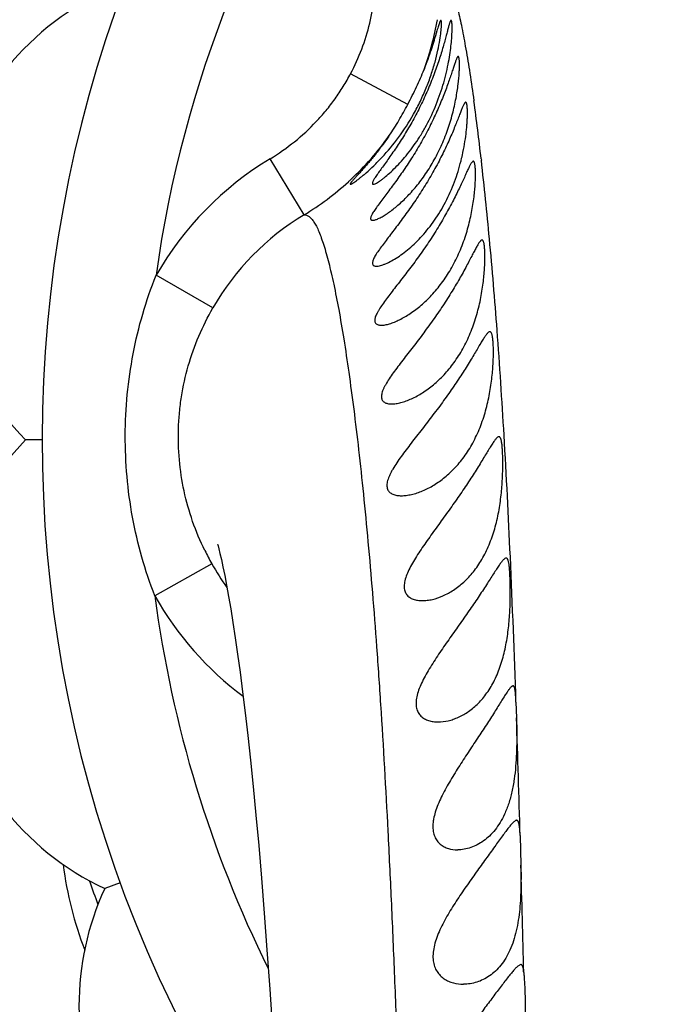
# Model space of a CAD drawing. Units: inches. Extents: x 7.1 to 14.8, y 0.2 to 18.3.
# Drawn here: x 10.5 to 10.7, y 3.9 to 4.2 of the extents above; entities that cross this region are included whole.
import ezdxf

# ---------------------------------------------------------------- set-up
doc = ezdxf.new("R2010")
doc.units = ezdxf.units.IN
doc.header["$LTSCALE"] = 1.21
doc.header["$MEASUREMENT"] = 0
doc.layers.get('0').update_dxf_attribs({"linetype": 'CONTINUOUS'})

msp = doc.modelspace()

# ---------------------------------------------------------------- linework, layer by layer
at = {"color": 9, "linetype": 'Continuous'}
for p, q in [((10.6541969406, 4.2127378525), (10.6367355191, 4.2220059772)), ((10.6741943228, 4.214885210899999), (10.674347119, 4.2137919224)), ((10.6225726306, 4.1790345188), (10.6122528537, 4.1961612256)), ((10.6765721959, 4.196142538), (10.676627074, 4.1956644813)), ((10.5947590979, 4.1506448519), (10.5774271938, 4.1605973943)), ((10.5944269388, 4.072629173399999), (10.577062778, 4.0628236267))]:
    msp.add_line(p, q, dxfattribs=at)
at = {"color": 7, "linetype": 'Continuous'}
for p, q in [((10.5426923427, 4.1103670757), (10.53763477, 4.1103670757)), ((10.6871919813, 4.030390695299999), (10.6873505846, 4.0256546582)), ((10.6884454875, 3.989751058), (10.6886970773, 3.9807094349)), ((10.5665137575, 3.9752691191), (10.5617611937, 3.9735393274)), ((10.6886677486, 3.9503670757), (10.6878042072, 3.949932524))]:
    msp.add_line(p, q, dxfattribs=at)
msp.add_lwpolyline([(10.5961856681, 4.0785666053), (10.5961908352, 4.0785500232), (10.5963214686, 4.0781062034), (10.5965740004, 4.0771763892), (10.5969232815, 4.075785757699999), (10.5973495458, 4.0739585062), (10.5978369224, 4.0717181403), (10.5983733507, 4.069083381700001), (10.5989507188, 4.0660626128), (10.599563522, 4.0626560131), (10.6002077176, 4.0588587326), (10.600880275, 4.0546616184), (10.6015788614, 4.0500517148), (10.6023014873, 4.0450134528), (10.6030461998, 4.0395297981), (10.6038111768, 4.0335809179), (10.6045946717, 4.0271437897), (10.6053948118, 4.0201930069), (10.6062095217, 4.012700729100001), (10.6070365248, 4.0046358708), (10.6078741412, 3.9959585793), (10.6087190098, 3.986646634), (10.6095666786, 3.9766900094), (10.6104125393, 3.9660824164), (10.6112518478, 3.9548219201), (10.6120801253, 3.942907514), (10.6128949073, 3.9303264347)], dxfattribs=at)
msp.add_circle((10.9376923427, 4.1103670757), 3.875, dxfattribs=at)
at = {"color": 9, "linetype": 'Continuous'}
for radius in [3.625, 3.4079209419, 3.1909161778, 2.9739193698]:
    msp.add_circle((10.9376923427, 4.1103670757), radius, dxfattribs=at)
for centre, radius, start, end in [((10.9376923427, 4.1103670757), 2.7568387396, 273.46676479, 266.5332349397), ((10.9376923427, 4.1103670757), 1.0170079088, 286.5547459765, 253.4451806617), ((10.9376923427, 4.1103670757), 0.36375, 117.0815617923, 172.0624641291), ((10.5764303715, 4.2536373559), 0.088090578, 339.8794750526, 350.1405647222), ((9.9446436764, 4.1128324709), 0.7366545493000001, 6.4936126354, 7.877252455800001), ((10.5769703242, 4.2541035738), 0.08784547289999999, 312.8910886393, 324.5750155105), ((10.6634142509, 4.1112233634), 0.09915437619999999, 121.0622002684, 150.1346539172), ((9.5757530208, 4.069953137200001), 1.1080284397, 5.2707377718, 6.5145186607), ((10.5768528851, 4.2541979743), 0.08799456789999999, 312.3090224908, 312.9052780301), ((10.5781358294, 4.2526428448), 0.0859809795, 301.1190694297, 312.3743496412), ((10.6634297362, 4.1111889195), 0.07919852, 121.0566522332, 150.119715185), ((9.1751947409, 4.031965049), 1.5103830719, 4.2471468796, 5.3098622115), ((8.7101304961, 3.9966159476), 1.9767882708, 3.3408713523, 4.2706216574), ((8.107826514700001, 3.960543625), 2.5801709541, 2.5367199001, 3.3611022838), ((10.6644819575, 4.1121413025), 0.08042994490000001, 206.1793048059, 209.4236801379), ((10.66364632, 4.1116584085), 0.0794648678, 209.4164069053, 215.6267654165), ((6.8332078981, 3.9028800375), 3.8560928776, 1.8949633328, 2.5544446856), ((10.9376923427, 4.1103670757), 0.36375, 187.5109568842, 206.2994219715), ((10.6634071261, 4.1115238665), 0.099130607, 209.4269486697, 233.1596144474), ((3.4649489594, 3.7874344846), 7.2263292263, 1.604327774, 1.8891311834), ((-2.1400426835, 3.629981774), 12.8335331745, 1.419943546, 1.5660314837)]:
    msp.add_arc(centre, radius, start, end, dxfattribs=at)
at = {"color": 7, "linetype": 'Continuous'}
for centre, radius, start, end in [((10.9376923427, 4.1103670757), 1.285, 282.3171455299001, 257.6828700743), ((10.9376923427, 4.1103670757), 1.2000015448, 283.4552026735, 256.5447943947), ((10.9376923427, 4.1103670757), 0.395, 324.6937809306, 215.3063359887), ((10.5979336679, 4.170275697), 0.085, 115.1860210326, 224.8139789674), ((10.6075770113, 4.2114164806), 0.0648347346, 346.5072691036, 347.3757183558999), ((10.5979336679, 4.0504584544), 0.085, 135.1860210326, 244.8139789674), ((10.6577715411, 3.9943997077), 0.1095083803, 187.1384970457, 201.2016933299), ((10.6389135784, 3.9378670757), 0.085, 155.1860210326, 254.9235412022), ((10.9376923427, 4.1103670757), 0.4036698699, 199.4641571905, 200.5448486965)]:
    msp.add_arc(centre, radius, start, end, dxfattribs=at)
at = {"color": 9, "linetype": 'Continuous'}
for points, knots in [([(10.636769009, 4.2220843678), (10.6380577448, 4.2245137489), (10.640324164, 4.2295443215), (10.642761497, 4.2374468433), (10.6442311635, 4.2455845776), (10.6445405218, 4.251093271), (10.6445162403, 4.2538431891)], [0, 0, 0, 0, 0.249997533, 0.5000015429, 0.75000401, 1, 1, 1, 1]), ([(10.6644984236, 4.2540229701), (10.6647217166, 4.2538451494), (10.6651638217, 4.2533824519), (10.665760539, 4.252511355899999), (10.6663565963, 4.2513975312), (10.6669524723, 4.2500400556), (10.6675490691, 4.2484379957), (10.6681464779, 4.2465914534), (10.6687449873, 4.2445007706), (10.669583529, 4.2412356355), (10.6706182505, 4.236541973500001), (10.6718206421, 4.2301776174), (10.673035554, 4.222854574499999), (10.6738056958, 4.2176472437), (10.6741943228, 4.214885210899999)], [0, 0, 0, 0, 0.0210570581, 0.04680161769999999, 0.0777263122, 0.114103717, 0.1560915077, 0.2037839827, 0.2572383534, 0.3164889361, 0.4524408938, 0.6117020518, 0.7942413583, 1, 1, 1, 1]), ([(10.6122528536, 4.1961612256), (10.6148285581, 4.1977135657), (10.6197655762, 4.2011869633), (10.6253031242, 4.206306758399999), (10.6292974245, 4.2108109267), (10.6320620051, 4.2143835767), (10.6345692508, 4.2181409113), (10.6360645506, 4.2207551057), (10.636769009, 4.2220843678)], [0, 0, 0, 0, 0.2499294632, 0.4998577944, 0.6248952076, 0.7499315471, 0.8749745922, 1, 1, 1, 1]), ([(10.6225723719, 4.1790349476), (10.6226975198, 4.179044922), (10.6229535626, 4.1790393869), (10.6234803471, 4.1789193048), (10.6239916003, 4.1786328302), (10.6244702211, 4.1782293719), (10.6249967218, 4.177678758), (10.6256445641, 4.1767844347), (10.6263862737, 4.1754640666), (10.6271288362, 4.1738443722), (10.6278729978, 4.1719243367), (10.6286191349, 4.1697028215), (10.629367502, 4.1671794688), (10.6301183439, 4.1643540641), (10.6308720035, 4.1612265811), (10.6319231007, 4.1564615748), (10.6332288897, 4.1497514321), (10.6347485179, 4.1408010505), (10.6362663037, 4.1306794551), (10.6377726154, 4.1194091397), (10.6392563924, 4.107018743), (10.6407052191, 4.0935433253), (10.6421066159, 4.0790185666), (10.6434492972, 4.06346861), (10.6447272501, 4.0469044351), (10.6455096425, 4.0355207845), (10.6458903014, 4.0296602307)], [0, 0, 0, 0, 0.0024622049, 0.0049818324, 0.0105343918, 0.0137251925, 0.0172534742, 0.0254453705, 0.0352992303, 0.0469170259, 0.0603601241, 0.07566749519999999, 0.0928650325, 0.1119705802, 0.1329967938, 0.1559528503, 0.2076645709, 0.2670456461, 0.3339893142, 0.4083797639, 0.4900385482, 0.5787213011, 0.6741792296, 0.7762181131, 0.8848196528, 1, 1, 1, 1]), ([(10.5770666816, 4.062812018), (10.5755515619, 4.0666960426), (10.5728950058, 4.074616074100001), (10.5691112912, 4.0908685488), (10.5672672607, 4.1117427406), (10.5692768025, 4.1326002814), (10.5731723489, 4.1488261475), (10.575884496, 4.1567274906), (10.5774281774, 4.1606002492)], [0, 0, 0, 0, 0.1250675192, 0.2501300545, 0.4999988186, 0.74986997, 0.8749325645, 1, 1, 1, 1]), ([(10.5923026948, 4.0766570799), (10.5908862727, 4.0795384957), (10.5883981398, 4.085477644), (10.5857860355, 4.0947721881), (10.5843367124, 4.104318219300001), (10.5841151041, 4.1123643404), (10.5845301078, 4.118776562), (10.5853370514, 4.1251487827), (10.5870761031, 4.1330024467), (10.5902943644, 4.1420982174), (10.5931591952, 4.147862069499999), (10.5947588806, 4.1506449767)], [0, 0, 0, 0, 0.1250306335, 0.2500274626, 0.3750519038, 0.500085895, 0.5626199942, 0.6251393154, 0.7500770273999999, 0.875001164, 1, 1, 1, 1]), ([(10.6458903014, 4.0296602307), (10.6467257134, 4.0167983818), (10.6478509101, 3.9969392412), (10.6491494706, 3.9696976599), (10.6500952463, 3.9475807215), (10.6509987759, 3.9243633405), (10.6521812014, 3.8914072985), (10.6535818489, 3.8480640866), (10.6552104749, 3.7939430568), (10.6569095531, 3.7375227434), (10.6587153224, 3.6794034158), (10.6606551236, 3.6199709967), (10.6627376002, 3.559478199), (10.665724484, 3.477228847), (10.6697914286, 3.3730805214), (10.6751597354, 3.2470737317), (10.6790337729, 3.162660022), (10.6810398543, 3.1203245708)], [0, 0, 0, 0, 0.0424894109, 0.0655693367, 0.08990580890000001, 0.1154659149, 0.1421650126, 0.1986176789, 0.25842436, 0.3206598926, 0.3846958506, 0.450111554, 0.5166876256, 0.5842329775, 0.7214314097, 0.8602813626000001, 1, 1, 1, 1])]:
    msp.add_open_spline(points, degree=3, knots=knots, dxfattribs=at)
at = {"color": 7, "linetype": 'Continuous'}
for points, knots in [([(10.6415105179, 4.1918604011), (10.6423081869, 4.192558101), (10.6439531643, 4.194078205899999), (10.6473478665, 4.1975524013), (10.6515986756, 4.202685672599999), (10.6553833704, 4.2085310671), (10.6580638083, 4.2136758388), (10.6598393457, 4.2176784468), (10.6613233777, 4.2216689457), (10.6624987366, 4.2255089173), (10.6633699044, 4.2290501161), (10.6639615111, 4.232150317599999), (10.6642748879, 4.2344026892), (10.6644026111, 4.2357575017), (10.6644458194, 4.236390195899999), (10.6644659768, 4.2367974165), (10.6644760481, 4.2371586895), (10.6644766071, 4.2374732985), (10.6644680621, 4.2377406289), (10.6644510141, 4.237960382), (10.6644258475, 4.238132111600001), (10.664396867, 4.238245110299999), (10.664367015, 4.2383097857), (10.6643445715, 4.238341822200001), (10.6643190488, 4.238362363899999), (10.664299431, 4.2383670757), (10.6642903183, 4.2383670757)], [0, 0, 0, 0, 0.0596597096, 0.1260242253, 0.273354988, 0.4340352133, 0.5169825325, 0.5997519681, 0.6803753762, 0.7565192945, 0.8257024976, 0.8855725165, 0.9341247836, 0.9536578181, 0.9621691977, 0.9698242912999999, 0.976609295, 0.9825137141, 0.9875326589, 0.9916642618000001, 0.9949127434999999, 0.9973013818, 0.9981942771, 0.9989095393, 0.9994869892, 1, 1, 1, 1]), ([(10.6673958107, 4.2383670757), (10.6673690486, 4.2383670757), (10.6673255719, 4.2383400853), (10.6672799459, 4.238288287), (10.6672195252, 4.2381997793), (10.6671429957, 4.2380455327), (10.667048126, 4.2378095945), (10.6669441182, 4.2375084798), (10.6668299497, 4.237142976), (10.6667052377, 4.2367139912), (10.6665128522, 4.2360197797), (10.6662437587, 4.2350039673), (10.6658793219, 4.2336178937), (10.6654506514, 4.2320236549), (10.6649510429, 4.2302424895), (10.6643748016, 4.2282983782), (10.6637178715, 4.2262173202), (10.6629782471, 4.2240265984), (10.6618653589, 4.2209519496), (10.6602883719, 4.217027914), (10.6581394399, 4.2123559232), (10.6561506234, 4.208545757), (10.654471764, 4.2056002873), (10.6531989899, 4.203482181), (10.6519175858, 4.2014502323), (10.6506432361, 4.1995134497), (10.6493926821, 4.1976817108), (10.6481861685, 4.195965261700001), (10.6470468112, 4.1943769228), (10.6460024528, 4.1929321392), (10.6450859085, 4.1916501125), (10.6444247986, 4.1906886952), (10.643995755, 4.190013871000001), (10.6437492882, 4.1895936143), (10.6435625977, 4.1892326038), (10.6434397184, 4.1889334492), (10.6433858531, 4.1887193721), (10.6433849459, 4.1885815764), (10.6434028106, 4.1885026443), (10.6434405756, 4.1884398252), (10.6434980542, 4.1883958403), (10.6435722193, 4.1883712899), (10.6436268354, 4.1883670757), (10.6436561627, 4.1883670757)], [0, 0, 0, 0, 0.0014307274, 0.0024573151, 0.0037391508, 0.0071244973, 0.0116489506, 0.0173255672, 0.0241517096, 0.0321184397, 0.0412080564, 0.0626632605, 0.08829719679999999, 0.117827983, 0.1509193066, 0.1871926832, 0.2262270226, 0.2675799058, 0.3107964126, 0.401025948, 0.4935762707, 0.5856111164, 0.6306973054999999, 0.6748135490999999, 0.717707194, 0.7591155694, 0.7987522359, 0.8362748048, 0.8712778406999999, 0.9032535975, 0.9315804304, 0.9555313711, 0.965618816, 0.9743239994, 0.9815732873999999, 0.9873213405, 0.9916053837000001, 0.9932561645999999, 0.9946467379, 0.9958792558, 0.997093738, 0.9984321311, 1, 1, 1, 1]), ([(10.6642903183, 4.2383670757), (10.6642730705, 4.2383670757), (10.6642320307, 4.238348765), (10.6641790019, 4.2382928038), (10.6641197211, 4.2382059472), (10.6640551345, 4.2380861584), (10.6639844377, 4.2379333225), (10.6638740984, 4.2376651713), (10.6637237565, 4.2372472622), (10.6635279718, 4.2366490524), (10.6633047454, 4.235926647), (10.6630520217, 4.2350848696), (10.6627680541, 4.2341292813), (10.6624504861, 4.2330663737), (10.6619610038, 4.2314543383), (10.661258514, 4.2292289351), (10.6602820661, 4.2263559115), (10.659542918, 4.2243623423), (10.6591427717, 4.2233306819)], [0, 0, 0, 0, 0.0032472568, 0.0079318074, 0.014461504, 0.0229766873, 0.0335333896, 0.0461511676, 0.07755815769999999, 0.1171184657, 0.164651764, 0.2199064475, 0.2825892577, 0.352336846, 0.4287615149, 0.5997707967, 0.7916697776999999, 1, 1, 1, 1]), ([(10.6665157607, 4.2250045336), (10.6667036112, 4.225955885899999), (10.6670237656, 4.227778384100001), (10.6673715294, 4.2303790544), (10.6675593844, 4.2323664265), (10.6676511679, 4.2337895986), (10.6676927656, 4.2347185586), (10.6677126178, 4.2355488312), (10.6677134441, 4.2362764607), (10.6676972124, 4.2368979613), (10.6676702034, 4.2373480496), (10.6676398661, 4.237652600400001), (10.6676151576, 4.2378392979), (10.6675873647, 4.2379977806), (10.6675566407, 4.2381279199), (10.6675231908, 4.2382300605), (10.6674866952, 4.2383043665), (10.6674463985, 4.238353625), (10.6674111638, 4.2383670757), (10.6673958107, 4.2383670757)], [0, 0, 0, 0, 0.2152387049, 0.4105657121, 0.5822417322, 0.6581983647999999, 0.7270915078, 0.7886251112, 0.8425241790000001, 0.8885781336, 0.9266033114, 0.9425711575, 0.9565013477, 0.9683956112000001, 0.9782681603, 0.9861651555, 0.9921908897, 0.9965922244, 1, 1, 1, 1]), ([(10.669564195, 4.2273670757), (10.6695319206, 4.2273670757), (10.6694793115, 4.227341173), (10.6694206276, 4.2272868742), (10.669345602, 4.2271968917), (10.6692489496, 4.227038880199999), (10.669128816, 4.2267967501), (10.6689965378, 4.226488126600001), (10.6688510363, 4.2261139484), (10.6686917317, 4.2256751981), (10.6684460224, 4.2249666473), (10.6681022756, 4.2239312088), (10.6676384068, 4.2225210908), (10.667096797, 4.2209042097), (10.6664717372, 4.2191040687), (10.6657589208, 4.2171468407), (10.6649563272, 4.2150602526), (10.6640640749, 4.2128728178), (10.6627398167, 4.2098182377), (10.6608957411, 4.2059385715), (10.6584320821, 4.2013387044), (10.6561920223, 4.1975983624), (10.654327398, 4.1947037193), (10.6529233718, 4.1926161182), (10.6515195195, 4.1906068353), (10.6501319214, 4.188683862), (10.6487793304, 4.1868559409), (10.6474841685, 4.185133168), (10.6462736497, 4.1835288632), (10.6453369464, 4.1822693448), (10.6446615884, 4.1813301508), (10.6442160759, 4.1806891595), (10.6438223266, 4.1800939412), (10.6434865126, 4.1795485257), (10.6432146113, 4.1790569843), (10.6430122291, 4.1786229915), (10.642882975, 4.1782492347), (10.6428295222, 4.1779363738), (10.642855624, 4.177712022900001), (10.6429254171, 4.1775765424), (10.6430233001, 4.1774688472), (10.6432103179, 4.1773813244), (10.6433766862, 4.1773670757), (10.64346774, 4.1773670757)], [0, 0, 0, 0, 0.0016822215, 0.0028169589, 0.0041970891, 0.007759250200000001, 0.0124459775, 0.0182774709, 0.0252544682, 0.0333696762, 0.0426055963, 0.064342796, 0.09023445640000001, 0.1199797231, 0.1532201818, 0.1895550302, 0.2285455232, 0.2697396558, 0.3126803626, 0.4020647861, 0.4935483555, 0.5845566335, 0.6292226875, 0.6730084626, 0.7156794872, 0.7569760567, 0.7966049541, 0.8342012218000001, 0.8693162427, 0.9013597388, 0.9160121606, 0.9296101042, 0.9420447327, 0.9532058176, 0.9629872154000001, 0.971307655, 0.9781398620999999, 0.9835389393, 0.9877576805, 0.9896025928, 0.9913992459000001, 0.9952540434, 1, 1, 1, 1]), ([(10.64346774, 4.1773670757), (10.6435823861, 4.1773670757), (10.6438359384, 4.1773962969), (10.6442406058, 4.1774970531), (10.6447012251, 4.1776567777), (10.6454182465, 4.177960695299999), (10.6464085041, 4.1784777524), (10.647676181, 4.179259082200001), (10.6490405835, 4.1802149313), (10.651012798, 4.1817549355), (10.6535456487, 4.1840530741), (10.6565227241, 4.1872879531), (10.6594024638, 4.1910486383), (10.6620666764, 4.1952889323), (10.6644141312, 4.1999201779), (10.6663651829, 4.204794962099999), (10.6678702746, 4.2097061575), (10.6689261197, 4.214404023), (10.6695764185, 4.2186313062), (10.6698634089, 4.2217536765), (10.6699449001, 4.2236522386), (10.6699587013, 4.2245471208), (10.6699564069, 4.225125626000001), (10.6699427715, 4.2256399649), (10.6699186611, 4.2260887236), (10.6698849008, 4.226470676), (10.669842092, 4.2267851355), (10.6697905952, 4.2270312738), (10.6697375932, 4.227193121), (10.6696870104, 4.2272853926), (10.6696498571, 4.22733131), (10.6696089171, 4.227360427), (10.6695784664, 4.2273670757), (10.669564195, 4.2273670757)], [0, 0, 0, 0, 0.005746643199999999, 0.0127174154, 0.0208769324, 0.0301562224, 0.0517336336, 0.0767897689, 0.1047570695, 0.1351918125, 0.2021705889, 0.2759135761, 0.3552727049, 0.439257649, 0.5265700206, 0.6151751504, 0.7021223109, 0.7837676420999999, 0.8563146265, 0.9163640676, 0.9408298426, 0.9515503764, 0.9612229619, 0.9698255427, 0.9773383002, 0.9837455029000001, 0.9890422346, 0.9932332201, 0.9963463683, 0.9975275546, 0.9984899867, 0.9992846437999999, 1, 1, 1, 1]), ([(10.6436561627, 4.1883670757), (10.6437049568, 4.1883670757), (10.6438139086, 4.188380802), (10.6440697859, 4.1884505759), (10.644454126, 4.1886186272), (10.6449804188, 4.1889102669), (10.6455933752, 4.1893036757), (10.6462802235, 4.1897920009), (10.6473249853, 4.1905977683), (10.6487346323, 4.1918064059), (10.6504943784, 4.193495600699999), (10.6523294183, 4.195456242200001), (10.6541909023, 4.1976688836), (10.6560374329, 4.2001181093), (10.6578312648, 4.2027895331), (10.66013529, 4.2066717966), (10.6626626667, 4.2118897606), (10.6649853498, 4.2183864882), (10.6660857864, 4.2228269668), (10.6665157607, 4.2250045336)], [0, 0, 0, 0, 0.0032930348, 0.0073590257, 0.0178729993, 0.0314847991, 0.0479525402, 0.066994854, 0.0883462767, 0.1369769582, 0.1922227031, 0.2528934189, 0.3181245569, 0.3872753407, 0.4598011692, 0.5351736842, 0.69181659, 0.8502021865999999, 1, 1, 1, 1]), ([(10.654196938, 4.212737847900001), (10.6546611572, 4.2136188033), (10.6555680319, 4.2153844064), (10.6568659653, 4.2180408186), (10.6580710966, 4.2206823338), (10.6588017289, 4.2224520893), (10.6591427717, 4.2233306819)], [0, 0, 0, 0, 0.2554091269, 0.509066425, 0.758266885, 1, 1, 1, 1]), ([(10.6718683429, 4.2133670757), (10.6718299515, 4.2133670757), (10.6717676704, 4.2133421956), (10.6716949856, 4.213286018), (10.6716049069, 4.2131951837), (10.671487831, 4.2130346053), (10.6713424749, 4.2127878124), (10.6711825869, 4.212473714200001), (10.6710070604, 4.2120933218), (10.6708151291, 4.2116477288), (10.6705198908, 4.2109297072), (10.6701080563, 4.2098817037), (10.6695550559, 4.208457027), (10.6689141815, 4.2068282047), (10.6681808067, 4.2050205737), (10.6673524491, 4.2030617724), (10.6660900381, 4.2002172002), (10.6642986479, 4.1964887994), (10.6618677376, 4.1919504369), (10.659166863, 4.187418574100001), (10.6562832016, 4.1830195189), (10.6533208243, 4.1788395025), (10.6508408308, 4.1755354335), (10.6489288894, 4.1730374304), (10.6475961644, 4.1712956797), (10.6463694741, 4.169664457), (10.6452899311, 4.1681635161), (10.6445196527, 4.1669935628), (10.6440298284, 4.1661362623), (10.6437516286, 4.1655751979), (10.6435505016, 4.165070034), (10.6434324444, 4.1646235252), (10.6434010252, 4.1642370166), (10.6434638952, 4.163909486700001), (10.6436309946, 4.1636512095), (10.6438909062, 4.163477648), (10.6442229505, 4.163383548500001), (10.6444670602, 4.1633670757), (10.6445983673, 4.1633670757)], [0, 0, 0, 0, 0.0019595123, 0.0032153545, 0.0047054689, 0.0084627747, 0.0133233564, 0.019315178, 0.0264436303, 0.0347033804, 0.0440765922, 0.0660679115, 0.0921739534, 0.1220792667, 0.1554063434, 0.1917377954, 0.2306245353, 0.314242898, 0.4027960385, 0.4933118171, 0.583422605, 0.6711955073999999, 0.7547616654000001, 0.7942696704000001, 0.8317548119, 0.8667009043, 0.8984377593, 0.9261153918, 0.9381425195, 0.9488132515000001, 0.9580551694, 0.9658511326000001, 0.9723057855, 0.9777005369, 0.9825667404999999, 0.9875813565, 0.9932980281, 1, 1, 1, 1]), ([(10.670844316, 4.1972464078), (10.6710948572, 4.1983650087), (10.6715191195, 4.2005244198), (10.6719060037, 4.2031807019), (10.6721231888, 4.2051572369), (10.6722408403, 4.2065035723), (10.6723219658, 4.207747547799999), (10.6723704161, 4.208881255), (10.6723897244, 4.2098977119), (10.6723830424, 4.210790840400001), (10.6723530026, 4.2115554434), (10.6723083556, 4.2121098706), (10.6722597583, 4.2124852649), (10.6722204055, 4.2127158094), (10.6721761694, 4.2129116944), (10.6721271363, 4.2130728442), (10.6720732031, 4.2131995759), (10.6720137835, 4.2132925379), (10.6719461538, 4.213352816), (10.6718927841, 4.2133670757), (10.6718683429, 4.2133670757)], [0, 0, 0, 0, 0.2100197637, 0.4029824474, 0.4916113633, 0.5742993912, 0.6505675749000001, 0.7199894579, 0.782180333, 0.8368107687, 0.8836024602, 0.9223499671, 0.9386654107, 0.9529394845999999, 0.965184982, 0.975434272, 0.9837645362999999, 0.9903437743000001, 0.995522045, 1, 1, 1, 1]), ([(10.6485533339, 4.203185004), (10.6490625418, 4.203927117799999), (10.6500591536, 4.2054512158), (10.6514820443, 4.2078119663), (10.6528630606, 4.2102483066), (10.6537573956, 4.2119020377), (10.654196938, 4.212737847900001)], [0, 0, 0, 0, 0.2432259513, 0.4919603576, 0.7447954289000001, 1, 1, 1, 1]), ([(10.6485533339, 4.203185004), (10.6478659933, 4.2021863138), (10.6464904666, 4.2002663603), (10.6447139777, 4.1979655553), (10.6433171684, 4.1962449048), (10.642313788, 4.1950458225), (10.6413462149, 4.1939197352), (10.6404258214, 4.192872740299999), (10.6395662522, 4.1919117299), (10.6388946441, 4.1911684646), (10.6384011528, 4.19062221), (10.6380686366, 4.1902525643), (10.6377648512, 4.1899118102), (10.6374924112, 4.189601501399999), (10.637253957, 4.189323258), (10.6370520248, 4.189078720099999), (10.6368890914, 4.1888692893), (10.636780373, 4.188715957099999), (10.6367158441, 4.188611090899999), (10.6366819229, 4.188547776), (10.6366588933, 4.1884939619), (10.6366468187, 4.1884494644), (10.6366453348, 4.1884133204), (10.636657651, 4.1883846826), (10.6366846564, 4.1883689139), (10.6367056007, 4.1883670757), (10.6367171499, 4.1883670757)], [0, 0, 0, 0, 0.1904742803, 0.3709676505, 0.4566023878, 0.5386564834, 0.6166028772, 0.6898548412000001, 0.7576692386, 0.8191699345, 0.8472396723000001, 0.8733271087000001, 0.8972845277, 0.9189612945000001, 0.9382022445999999, 0.9548548354999999, 0.9687809793000001, 0.9798861565000001, 0.9843622822, 0.988117612, 0.9911631255, 0.9935382884999999, 0.9953334648000001, 0.9967556170999999, 0.9981855009999999, 1, 1, 1, 1]), ([(10.6741774099, 4.1953670757), (10.6741315791, 4.1953670757), (10.6740259008, 4.1953321776), (10.6738792882, 4.1952141788), (10.6737189327, 4.1950306102), (10.673543514, 4.194778754700001), (10.6733507174, 4.1944591685), (10.673139696, 4.194072504599999), (10.6729094109, 4.1936201821), (10.6725566774, 4.1928933555), (10.6720665832, 4.1918341201), (10.67141275, 4.1903971403), (10.6706615621, 4.1887598804), (10.6698102412, 4.1869493942), (10.6688582776, 4.1849946788), (10.6674241658, 4.1821696731), (10.6654188529, 4.1784821037), (10.6627405883, 4.1740082216), (10.6598134822, 4.1695456415), (10.6572344563, 4.1659072538), (10.655131614, 4.1630714759), (10.653565639, 4.1610103541), (10.6520191797, 4.1590100619), (10.6505118599, 4.1570770685), (10.6490678133, 4.1552198182), (10.6477182901, 4.1534491546), (10.6465032977, 4.1517816746), (10.6456144135, 4.1504532782), (10.6450254063, 4.1494531391), (10.6446711112, 4.1487739002), (10.6443959617, 4.1481436921), (10.6442083438, 4.1475671662), (10.6441131146, 4.1470485482), (10.6441176425, 4.1465900832), (10.6442263043, 4.1461951889), (10.6444427558, 4.145874252400001), (10.6447536954, 4.1456355221), (10.6451429064, 4.1454747651), (10.6456002202, 4.1453840652), (10.6459273751, 4.1453670757), (10.6460998578, 4.1453670757)], [0, 0, 0, 0, 0.002284025, 0.0053077485, 0.0093114867, 0.0143926069, 0.0205869245, 0.0279040368, 0.03634090490000001, 0.0458800297, 0.06816492519999999, 0.094502845, 0.1245589497, 0.1579369637, 0.1942054102, 0.2329080433, 0.3158201854, 0.4033357779, 0.492691258, 0.5817225586, 0.6255507401, 0.6686284554999999, 0.7107223894, 0.7515546633, 0.7907875602, 0.8279662498999999, 0.8624998773999999, 0.89360056, 0.9075706273999999, 0.9203257614, 0.9317578268000001, 0.9418024783, 0.9504792178, 0.9579256799, 0.9644676115, 0.9705962412000001, 0.9768688222, 0.9837222137, 0.9914041362, 1, 1, 1, 1]), ([(10.6445983673, 4.1633670757), (10.6447967162, 4.1633670757), (10.645227611, 4.1634104337), (10.6459065664, 4.163562933), (10.6466591502, 4.1638029095), (10.6477884495, 4.1642504097), (10.6493025721, 4.1650058946), (10.6511859837, 4.1661516815), (10.6531477348, 4.1675518846), (10.6558859058, 4.1698018326), (10.65926581, 4.1732009977), (10.6629853187, 4.1780520936), (10.6662357617, 4.1836789171), (10.6688344936, 4.1898253725), (10.6701040635, 4.1941294179), (10.6706222767, 4.1962891108)], [0, 0, 0, 0, 0.0135606648, 0.0294653025, 0.0475150298, 0.0675062773, 0.1124671846, 0.1629941719, 0.2180940644, 0.277102253, 0.405136457, 0.5448124539, 0.6938901072, 0.8481556193, 1, 1, 1, 1]), ([(10.6460998578, 4.1453670757), (10.6462911299, 4.1453670757), (10.6466917305, 4.1453901378), (10.6475503561, 4.1455142468), (10.6487140062, 4.1458107677), (10.6501794158, 4.1463424514), (10.6517275022, 4.1470484944), (10.6533298799, 4.1479184567), (10.655561644, 4.1493200395), (10.6583637184, 4.1514598172), (10.6615925471, 4.154560082300001), (10.6646500891, 4.1582396699), (10.6674213397, 4.1624654952), (10.6698047237, 4.1671487936), (10.6717266683, 4.1721273201), (10.6729300217, 4.1763858258), (10.6736573804, 4.1797476585), (10.6740814666, 4.1821498078), (10.6744008353, 4.184429973299999), (10.6746267397, 4.186555923), (10.6747710628, 4.1884986341), (10.67484515, 4.1902326256), (10.6748578214, 4.1915370255), (10.6748382118, 4.19245962), (10.6748118836, 4.1930563415), (10.6747738474, 4.1935869426), (10.6747246417, 4.1940499859), (10.6746647876, 4.1944442794), (10.6745943566, 4.1947692761), (10.674513439, 4.1950244269), (10.6744316766, 4.1951913357), (10.6743567377, 4.195284785899999), (10.6743008018, 4.1953319854), (10.6742405808, 4.1953608675), (10.6741981241, 4.1953670757), (10.6741774099, 4.1953670757)], [0, 0, 0, 0, 0.0091829801, 0.0192270342, 0.0416165864, 0.06667994690000001, 0.09398708970000001, 0.1232277068, 0.1541529059, 0.2204417177, 0.2920760208, 0.3686247953, 0.4496346373, 0.5341855539, 0.6204309111, 0.7054402913, 0.7463482048000001, 0.7855341194, 0.8225223556999999, 0.85686623, 0.8881576723000001, 0.9160332614, 0.9401781638, 0.9507692898000001, 0.9603339674, 0.9688516145999999, 0.9763051074, 0.9826837327, 0.9879917653, 0.9922505887999999, 0.9955207822, 0.996833557, 0.9979759570000001, 0.9990055066, 1, 1, 1, 1]), ([(10.6367171499, 4.1883670757), (10.636747809, 4.1883670757), (10.6368226698, 4.18838471), (10.6369482937, 4.1884341803), (10.6371085885, 4.1885136034), (10.6373016611, 4.1886221432), (10.6375261747, 4.1887593649), (10.6378853644, 4.1889926135), (10.6383971813, 4.1893498115), (10.6390756244, 4.1898541951), (10.6398333055, 4.1904477992), (10.6406564042, 4.1911232943), (10.6412200333, 4.1916063218), (10.6415105179, 4.1918604011)], [0, 0, 0, 0, 0.015438927, 0.038093812, 0.06810254190000001, 0.1053637666, 0.1496328304, 0.2005709065, 0.3210162087, 0.463844425, 0.6262403474, 0.8056610847, 1, 1, 1, 1]), ([(10.6768436564, 4.1713670757), (10.6767903721, 4.1713670757), (10.676669649, 4.1713334439), (10.6764967774, 4.1712146204), (10.6763088746, 4.1710286163), (10.6761037379, 4.1707738104), (10.6758790426, 4.1704508814), (10.6756336644, 4.1700607145), (10.6753665133, 4.1696048755), (10.6749590613, 4.168874555099999), (10.6743951284, 4.1678118322), (10.6736473316, 4.166372908600001), (10.672795196, 4.1647386989), (10.6714689048, 4.1622421799), (10.6695782089, 4.1588409074), (10.6670152007, 4.1545720913), (10.6641454598, 4.150165128399999), (10.6610585443, 4.145759377), (10.6583783676, 4.1421483121), (10.6562162174, 4.139315705), (10.654617707, 4.1372458712), (10.6530538877, 4.1352255011), (10.651547619, 4.133261752), (10.6501293683, 4.1313632122), (10.6488385672, 4.1295435857), (10.6478846698, 4.128070648), (10.6472413064, 4.1269408223), (10.6468432379, 4.1261541513), (10.6465253361, 4.1254093933), (10.6462963065, 4.1247125852), (10.6461637296, 4.124069236), (10.6461343319, 4.1234843134), (10.6462115606, 4.1229623663), (10.6463987977, 4.1225104255), (10.6466883047, 4.1221352231), (10.6470684087, 4.121840224700001), (10.6475245681, 4.1216204236), (10.6482478805, 4.1214122748), (10.6488360413, 4.1213670757), (10.6492396592, 4.1213670757)], [0, 0, 0, 0, 0.0026033144, 0.0059151261, 0.0101716307, 0.0154784891, 0.0218778356, 0.0293826808, 0.0379920475, 0.0476889697, 0.0702394922, 0.09676702710000001, 0.1269182861, 0.1602840683, 0.2348823382, 0.317014158, 0.4034975368, 0.4917638782, 0.5798013992000001, 0.6231891567, 0.6658656363000001, 0.7075736851000001, 0.7480132368000001, 0.7867816702, 0.8233469392, 0.8569998916, 0.8724607084999999, 0.8868500807999999, 0.9000522504999999, 0.9119873919, 0.9226289854999999, 0.9320517649, 0.9404603487000001, 0.9481953381, 0.9556879690000001, 0.9633500922, 0.9714902294, 0.9802804148, 1, 1, 1, 1]), ([(10.6492396592, 4.1213670757), (10.6496984388, 4.1213670757), (10.6506663929, 4.121454007), (10.6521539941, 4.1217723174), (10.6537270686, 4.1222716712), (10.6559572224, 4.123187757799999), (10.6588059214, 4.1247519498), (10.6621497519, 4.1272017024), (10.6653894327, 4.1302698418), (10.668412056, 4.1339510279), (10.6711018968, 4.1382121383), (10.6733650585, 4.1429511551), (10.6751371414, 4.1479914546), (10.6762054617, 4.1522944267), (10.676828369, 4.1556845284), (10.6771800343, 4.1581032304), (10.677433522, 4.1603961011), (10.6776010321, 4.1625316444), (10.6776945451, 4.1644815756), (10.6777250373, 4.1662211417), (10.6777015152, 4.167728993), (10.6776402855, 4.1688318657), (10.677563852, 4.1695840557), (10.6774987968, 4.1700482607), (10.6774230744, 4.17044369), (10.6773364419, 4.1707696535), (10.6772384156, 4.1710264236), (10.6771276301, 4.1712151726), (10.6769973323, 4.1713384213), (10.6768919249, 4.1713670757), (10.6768436564, 4.1713670757)], [0, 0, 0, 0, 0.0218369385, 0.0460593651, 0.0722963554, 0.1002833201, 0.1607162468, 0.2264374932, 0.2970813559, 0.3725330837, 0.4525610994, 0.5363357102, 0.6219677654, 0.7064316728, 0.7470739033, 0.7860000218000001, 0.8227404169, 0.8568552688, 0.8879431029000001, 0.9156459817, 0.9396532433, 0.9597099103, 0.9681966882999999, 0.9756337829, 0.9820143452, 0.9873490762999999, 0.9916701901999999, 0.9950576059999999, 0.9977025209999999, 1, 1, 1, 1]), ([(10.6792219064, 4.1433670757), (10.6790849569, 4.1433670757), (10.6788611103, 4.1432522105), (10.6785985988, 4.1430264327), (10.6783569485, 4.1427675691), (10.6780946947, 4.1424410663), (10.6778083858, 4.14204682), (10.6774977053, 4.1415870676), (10.677026157, 4.1408531637), (10.6763765665, 4.1397873271), (10.6755210521, 4.138347358), (10.6745551595, 4.1367180722), (10.6730691674, 4.1342427806), (10.6709811528, 4.130883552699999), (10.6681958901, 4.1266778223), (10.6651298324, 4.122337497), (10.6618840806, 4.1179813662), (10.6585652987, 4.1136880247), (10.6558113164, 4.1101715831), (10.6536929605, 4.1074079833), (10.6522032758, 4.1054013039), (10.6508340604, 4.1034497033), (10.6498129745, 4.101848932799999), (10.6491130157, 4.100602614), (10.648669818, 4.0997176047), (10.6483070749, 4.0988668259), (10.648034587, 4.0980569954), (10.6478619367, 4.0972947928), (10.6477961431, 4.096587136), (10.6478423341, 4.0959404262), (10.6480018822, 4.0953615723), (10.6482703604, 4.0948571609), (10.6486379587, 4.0944319774), (10.6490901462, 4.0940845029), (10.649614931, 4.0938110921), (10.650201432, 4.093606232), (10.6510754008, 4.0934131894), (10.6517657032, 4.0933670757), (10.6522353304, 4.0933670757)], [0, 0, 0, 0, 0.006533557299999999, 0.0110971679, 0.0166848936, 0.0233427201, 0.0310867924, 0.0399167385, 0.0498138867, 0.0727007001, 0.09946016839999999, 0.1297221579, 0.1630624545, 0.2371959467, 0.3183990142, 0.4036810772, 0.4906834014, 0.5775452487, 0.6625629865, 0.7037700656999999, 0.7436653214, 0.7817841253, 0.8174902051, 0.8341875547, 0.8499595542, 0.8646877303, 0.8782770062999999, 0.8906695777, 0.9018906248, 0.9120636048999999, 0.9214328493, 0.9303258418000001, 0.9390958232, 0.9480417655, 0.9573716983, 0.9672082401000001, 0.9775951234, 1, 1, 1, 1]), ([(10.6522353304, 4.0933670757), (10.6527408344, 4.0933670757), (10.6537894918, 4.0934435423), (10.6553869196, 4.093740075), (10.6570434221, 4.0942103506), (10.6593463507, 4.0950776382), (10.6622563884, 4.0965806917), (10.6656369348, 4.0989826068), (10.6688697131, 4.1020287962), (10.6718398342, 4.1057216658), (10.6744344712, 4.110021514200001), (10.6765664194, 4.1148142126), (10.6781854651, 4.1199075888), (10.6791245386, 4.1242446077), (10.6796524814, 4.1276542747), (10.679940478, 4.130083411), (10.680137974, 4.1323835663), (10.6802573775, 4.1345240654), (10.6803101061, 4.136477352), (10.6803059247, 4.1382192425), (10.6802521113, 4.1397287603), (10.6801664981, 4.1408325076), (10.6800700265, 4.141584874499999), (10.6799904138, 4.14204943), (10.6798994588, 4.142445235299999), (10.6797965449, 4.1427717595), (10.6796806803, 4.1430292586), (10.679549514, 4.1432190057), (10.6793959701, 4.1433404743), (10.6792775652, 4.1433670757), (10.6792219064, 4.1433670757)], [0, 0, 0, 0, 0.0239119469, 0.0495787188, 0.0767406959, 0.1052558891, 0.1658762629, 0.2310605246, 0.3008181771, 0.3753186362, 0.4545351881, 0.5377032058, 0.6228676837, 0.7069045417, 0.7473335507, 0.7860503456, 0.8225909887999999, 0.8565215678, 0.8874455828, 0.9150090017, 0.9389046874, 0.9588834862000001, 0.9673480756, 0.9747775889, 0.9811702906, 0.9865452506, 0.9909484114, 0.9944823226, 0.9973671601999999, 1, 1, 1, 1]), ([(10.6819827379, 4.1113670757), (10.6818471486, 4.1113670757), (10.6816254407, 4.1112540266), (10.6813641294, 4.1110320083), (10.6811229457, 4.1107774296), (10.6808604876, 4.1104563625), (10.6805733393, 4.1100687341), (10.6802611632, 4.1096167885), (10.6797867984, 4.1088955523), (10.6791324935, 4.1078484204), (10.678270842, 4.1064339151), (10.6772995463, 4.104833445400001), (10.6758094395, 4.1024011987), (10.6737260748, 4.0990950377), (10.6709712856, 4.0949386582), (10.6679680752, 4.0906217985), (10.6648256591, 4.0862515385), (10.662176825, 4.0826080212), (10.6601010458, 4.0797005803), (10.6586054792, 4.0775509424), (10.6571925199, 4.0754294272), (10.65589993, 4.0733466707), (10.654775519, 4.0713197009), (10.6538786183, 4.0693755164), (10.6533576825, 4.0678013606), (10.6531361105, 4.0666188975), (10.6530739715, 4.06581381), (10.653112457, 4.0650666017), (10.6532524556, 4.0643833861), (10.6534907903, 4.063769694499999), (10.6538200571, 4.0632289094), (10.6542316783, 4.0627629593), (10.6548808038, 4.0622339293), (10.6558624963, 4.0617477963), (10.6571919859, 4.0614287903), (10.6581300058, 4.0613670757), (10.658613576, 4.0613670757)], [0, 0, 0, 0, 0.0065220773, 0.0110792203, 0.0166589832, 0.0233064696, 0.0310370733, 0.0398502605, 0.0497268545, 0.07255767240000001, 0.09923894949999999, 0.1293973596, 0.1626106396, 0.2364444138, 0.3173568218, 0.4024426146, 0.4893830854, 0.5762722363, 0.6191217025, 0.6612195791, 0.7022320427, 0.7417182616, 0.7791018124, 0.8136566103, 0.8445973454000001, 0.8585409041, 0.8714353997, 0.8833485089, 0.8944144666, 0.9048385186, 0.9148580577, 0.9247095976999999, 0.9345976616, 0.9549846891, 0.9767394528, 1, 1, 1, 1]), ([(10.658613576, 4.0613670757), (10.6591165634, 4.0613670757), (10.6601508068, 4.0614379481), (10.6622853785, 4.0618292505), (10.6650349794, 4.0627776188), (10.6682746737, 4.0645574554), (10.6714167108, 4.0670130635), (10.6743436697, 4.0701576782), (10.676939838, 4.0739787569), (10.6791107327, 4.078402308299999), (10.6807934149, 4.0832829769), (10.6819777352, 4.0884033791), (10.6825980026, 4.0927126332), (10.6829110976, 4.096073351), (10.6830633321, 4.0984541378), (10.6831491621, 4.1007006979), (10.6831802288, 4.1027858712), (10.6831662261, 4.1046850845), (10.6831144817, 4.106376508299999), (10.6830294128, 4.1078409744), (10.6829278969, 4.1089111171), (10.6828243629, 4.109640342300001), (10.6827418698, 4.1100905359), (10.682649794, 4.1104740676), (10.6825471918, 4.110790459), (10.6824327302, 4.111039982799999), (10.6823037435, 4.1112238778), (10.6821530846, 4.111341459), (10.6820372801, 4.1113670757), (10.6819827379, 4.1113670757)], [0, 0, 0, 0, 0.0244223857, 0.0501803263, 0.1052096724, 0.1647631112, 0.2289022584, 0.2980070383, 0.3725124301, 0.4523901503, 0.5365575376, 0.6226269243, 0.7071970204000001, 0.7477408451, 0.7864944209999999, 0.8230155071999999, 0.8568910706, 0.8877417715000001, 0.9152263379000001, 0.9390466812999999, 0.9589600003000001, 0.9673965095, 0.9748021218999999, 0.9811751385999999, 0.9865349808, 0.9909288467, 0.994460538, 0.9973517237999999, 1, 1, 1, 1]), ([(10.6841882481, 4.0743670757), (10.6840485537, 4.0743670757), (10.6838199571, 4.0742552201), (10.6835464144, 4.074034043399999), (10.6832937905, 4.0737809675), (10.6830179619, 4.0734619269), (10.6827157095, 4.0730770319), (10.6823867448, 4.0726286273), (10.6818871974, 4.0719142343), (10.6811985397, 4.0708782013), (10.6802939387, 4.0694800193), (10.6792789097, 4.0679000879), (10.677731724, 4.0655030673), (10.675587284, 4.0622439775), (10.6727859381, 4.0581342417), (10.6697730834, 4.0538419151), (10.666668497, 4.0494594125), (10.6641013358, 4.0457672378), (10.6621347168, 4.0427930319), (10.6607488844, 4.0405825992), (10.6594812627, 4.0383919388), (10.6583782405, 4.0362370583), (10.6574965349, 4.0341439706), (10.6569838438, 4.0324353396), (10.6567585837, 4.0311352407), (10.6566664269, 4.0299725539), (10.6567535173, 4.0288684113), (10.6570487616, 4.0278771119), (10.6573522194, 4.0272250708), (10.6577355338, 4.0266445251), (10.65834043, 4.0259680544), (10.6592657772, 4.025287471), (10.6605521281, 4.0247404818), (10.6619635637, 4.02442945), (10.662943796, 4.0243670757), (10.6634434087, 4.0243670757)], [0, 0, 0, 0, 0.0066961614, 0.0113463921, 0.0170187251, 0.0237561237, 0.0315720679, 0.0404646785, 0.0504129998, 0.0733544059, 0.1000914493, 0.1302383258, 0.1633696448, 0.2368472633, 0.3172386054, 0.4017693947, 0.488219167, 0.5746855541, 0.6173102071000001, 0.6591231315, 0.6997255272, 0.738596923, 0.7750844945, 0.8084720579000001, 0.8238281369, 0.8382429999, 0.8643407009999999, 0.876279673, 0.8876689809, 0.8986883245, 0.9095034096, 0.9310349312, 0.9530967804000001, 0.9760513724, 1, 1, 1, 1]), ([(10.6634434087, 4.0243670757), (10.6644720383, 4.0243670757), (10.6660492948, 4.0245727694), (10.6681037606, 4.0251650376), (10.6702397509, 4.026014704800001), (10.6728822972, 4.0275331425), (10.6752958054, 4.0295767557), (10.677092955, 4.031549237799999), (10.6788556029, 4.0338488671), (10.6808026523, 4.0371804532), (10.6826254321, 4.0416915651), (10.6839508757, 4.0466256098), (10.6848069367, 4.0517513262), (10.6852026917, 4.0560308164), (10.6853743308, 4.0593521923), (10.6854422141, 4.0616976287), (10.6854633002, 4.063906903), (10.6854475762, 4.0659548856), (10.6854024079, 4.0678185971), (10.6853322571, 4.0694773926), (10.6852384366, 4.0709129662), (10.6851350332, 4.071961749), (10.6850319254, 4.072676245899999), (10.6849502409, 4.0731172626), (10.6848590761, 4.0734929578), (10.6847571633, 4.0738029322), (10.684642826, 4.0740474909), (10.6845129297, 4.0742278508), (10.6843602232, 4.0743426036), (10.6842436009, 4.0743670757), (10.6841882481, 4.0743670757)], [0, 0, 0, 0, 0.0508226616, 0.0777126041, 0.1055601345, 0.1642227282, 0.2273945613, 0.2609479126, 0.2959299708, 0.3703938259, 0.4507578295, 0.5356364903, 0.6223075497, 0.7072160346999999, 0.7478353126999999, 0.7866192756, 0.8231385703, 0.8569907498999999, 0.8878044116, 0.9152440716, 0.9390156554000001, 0.9588792393000001, 0.9672925745000001, 0.974676627, 0.9810318519, 0.9863804619, 0.9907739431, 0.9943243958, 0.9972651185, 1, 1, 1, 1]), ([(10.686277516, 4.0353670757), (10.6862219636, 4.0353670757), (10.6860959359, 4.0353340454), (10.6859104431, 4.0352188369), (10.6857038119, 4.035037865), (10.6854737333, 4.034790186), (10.6852179292, 4.0344767036), (10.6849354052, 4.034098639), (10.6846252425, 4.0336579082), (10.6841507339, 4.0329547077), (10.683491889, 4.0319350503), (10.6826219718, 4.0305587771), (10.6816430019, 4.0290016809), (10.6801488505, 4.026634265), (10.6780811295, 4.023405314), (10.6753990919, 4.0193094316), (10.6725422094, 4.0149977008), (10.6696426552, 4.0105557561), (10.6673046825, 4.0067766387), (10.6655747615, 4.0037119441), (10.6643992997, 4.001431407), (10.6633809637, 3.9991730883), (10.6625699395, 3.9969627384), (10.6621013041, 3.995151233), (10.6618901732, 3.9937612711), (10.6617975991, 3.9924924231), (10.6618786861, 3.9910166899), (10.6623219025, 3.9894244871), (10.6630740636, 3.9880983424), (10.6640722769, 3.9870519992), (10.6652518442, 3.9862727462), (10.6670101769, 3.9855563069), (10.6684527676, 3.9853670757), (10.6694118315, 3.9853670757)], [0, 0, 0, 0, 0.0027062082, 0.0061602814, 0.0105753917, 0.0160479202, 0.0226125828, 0.0302768449, 0.039035146, 0.048863884, 0.071600677, 0.09817032740000001, 0.128179033, 0.1611998424, 0.2345461214, 0.3149599287, 0.3996973904, 0.4865117442, 0.5733689443, 0.6161139743999999, 0.6579202176, 0.6983138593000001, 0.7367168755, 0.7724949924, 0.7892339614, 0.805140222, 0.8344270421, 0.8607490436, 0.8849330354, 0.9079354495, 0.9305451270999999, 0.9532796698999999, 1, 1, 1, 1]), ([(10.6871919813, 4.030390695299999), (10.6871748639, 4.030769633399999), (10.6871398066, 4.0314823973), (10.6870768007, 4.0324808867), (10.6870041431, 4.0333371746), (10.6869173317, 4.0340456324), (10.6868252495, 4.0345410347), (10.6867335912, 4.034857814), (10.6866626465, 4.0350392973), (10.6865834399, 4.0351824254), (10.6864939095, 4.0352877038), (10.6863906923, 4.0353534063), (10.6863143969, 4.0353670757), (10.686277516, 4.0353670757)], [0, 0, 0, 0, 0.217787883, 0.4097132438, 0.5744057327000001, 0.7110934643000001, 0.8194604755, 0.8632022208, 0.9002588933, 0.9311185902, 0.9567386297, 0.9788249839000001, 1, 1, 1, 1]), ([(10.6873505846, 4.0256546582), (10.6873779599, 4.0245429495), (10.6874223544, 4.022218291000001), (10.6874344495, 4.018609752300001), (10.687352253, 4.0147926345), (10.6871227815, 4.0108679851), (10.6866908007, 4.0069445689), (10.6860079063, 4.0031346601), (10.6850422389, 3.999547352), (10.6841742267, 3.9972903845), (10.6836863061, 3.9962282548)], [0, 0, 0, 0, 0.1115946312, 0.2333170214, 0.3620990954, 0.4946762049, 0.6277062558, 0.7579703759, 0.8827060515999999, 1, 1, 1, 1]), ([(10.6873827739, 3.9943670757), (10.6873143437, 3.9943670757), (10.6871618887, 3.9943349005), (10.6869316955, 3.9942186498), (10.6866763397, 3.9940346209), (10.6863935571, 3.9937830957), (10.6860813576, 3.9934654527), (10.6855953018, 3.9929226601), (10.684918923, 3.9920879349), (10.6840259001, 3.9909153174), (10.6826007826, 3.988979719), (10.6805849692, 3.9861791483), (10.6779224128, 3.9824799131), (10.6750080859, 3.9784388121), (10.6719659107, 3.9741635394), (10.6694446277, 3.970465119), (10.6675028286, 3.9674173736), (10.6661197439, 3.9651010655), (10.6648462652, 3.962764918), (10.6637260115, 3.9604218349), (10.6628120243, 3.9580937999), (10.6621640183, 3.9558152531), (10.6618395922, 3.9536340536), (10.6618795365, 3.9516081922), (10.6622909499, 3.9497977278), (10.6630378934, 3.9482497548), (10.6640543505, 3.9469832212), (10.6652697342, 3.9459888304), (10.6666279991, 3.9452448969), (10.6685773592, 3.9445581575), (10.6701390439, 3.9443670757), (10.6711755709, 3.9443670757)], [0, 0, 0, 0, 0.0032303096, 0.0072023934, 0.0121100054, 0.0180475255, 0.0250495562, 0.0331239891, 0.0524341151, 0.0757434679, 0.1027016767, 0.1658966297, 0.2386318323, 0.3178573366, 0.4010922587, 0.4863280982, 0.5291153470000001, 0.5716667468, 0.6136573111, 0.6546735968, 0.694189568, 0.7315856262, 0.7662681337999999, 0.7979116368000001, 0.8266845539, 0.8532233987000001, 0.8783408401, 0.9027344856, 0.9268828226000001, 0.9510697831999999, 1, 1, 1, 1]), ([(10.6836863061, 3.9962282548), (10.6832836996, 3.995351841), (10.6824155762, 3.9936955945), (10.6808746234, 3.9914610144), (10.6791691697, 3.9895741113), (10.6767883585, 3.9875821692), (10.6735650445, 3.9858801057), (10.670751926, 3.9853670757), (10.6694118315, 3.9853670757)], [0, 0, 0, 0, 0.1530667499, 0.2960134344, 0.4297048154999999, 0.5554143893, 0.7873184714, 1, 1, 1, 1]), ([(10.6884454875, 3.989751058), (10.688428515, 3.9901036291), (10.6883931022, 3.9907664536), (10.6883260547, 3.9916944375), (10.688244724, 3.9924895566), (10.688144029, 3.9931471671), (10.6880343944, 3.9936064052), (10.6879250013, 3.9938985749), (10.6878394881, 3.9940669694), (10.68774362, 3.9941997705), (10.6876353916, 3.9942965914), (10.687513362, 3.9943552566), (10.6874261143, 3.9943670757), (10.6873827739, 3.9943670757)], [0, 0, 0, 0, 0.2138542563, 0.4021277641, 0.5636583822, 0.6979325623999999, 0.8050657022, 0.8488806797, 0.8866739805, 0.9191669787000001, 0.9475777833, 0.9737419804999999, 1, 1, 1, 1]), ([(10.6886970773, 3.9807094349), (10.688728632, 3.9785345872), (10.6887418354, 3.9752141829), (10.6885898634, 3.970743274), (10.6883452681, 3.9673125645), (10.6879337884, 3.9639339682), (10.6873223659, 3.9606813428), (10.6864887005, 3.9576248542), (10.6854245657, 3.9548251899), (10.6841364431, 3.9523286775), (10.6826435799, 3.9501650627), (10.6809745086, 3.9483479577), (10.6791621002, 3.946878984), (10.6772416624, 3.9457514271), (10.675248844, 3.944953934), (10.6732197317, 3.9444763288), (10.6718510459, 3.9443670757), (10.6711755709, 3.9443670757)], [0, 0, 0, 0, 0.1451647875, 0.2215411895, 0.2985151429, 0.3746403679999999, 0.4485728253, 0.5192056487, 0.5858061586, 0.6480971885, 0.7062401695, 0.7607212818000001, 0.8122038768000001, 0.8613671064, 0.9087932584999999, 0.9549187393999999, 1, 1, 1, 1]), ([(10.6878042072, 3.949932524), (10.6877012674, 3.9498481799), (10.6874870969, 3.9496573167), (10.6870221913, 3.9491963371), (10.6863755676, 3.9484766171), (10.6855241798, 3.9474544708), (10.6845624751, 3.9462475872), (10.6834984063, 3.9448777438), (10.681900964, 3.9427895149), (10.6797348921, 3.9399170957), (10.6769850685, 3.9362274857), (10.6741117373, 3.9322753709), (10.6712388185, 3.9281162183), (10.6689615516, 3.9245022701), (10.6672984126, 3.9215146032), (10.6661747927, 3.9192485886), (10.6652147656, 3.9169686735), (10.6644670149, 3.914698566), (10.6639823808, 3.9124741142), (10.6638043665, 3.9103428603), (10.6639561481, 3.9083590137), (10.6644296413, 3.9065731763), (10.6651865201, 3.905019886), (10.6661712027, 3.9037106581), (10.6673284256, 3.9026380445), (10.6690287337, 3.901511898), (10.671400218, 3.9006005139), (10.6734063435, 3.9003670757), (10.6744031491, 3.9003670757)], [0, 0, 0, 0, 0.006320969100000001, 0.0136138293, 0.0310885752, 0.05224632150000001, 0.07679552740000001, 0.1043811612, 0.1346326615, 0.2016727815, 0.2752551059, 0.3531949688, 0.4337418473, 0.5153210952, 0.5559565225, 0.5961077807, 0.6353974109, 0.6733591229000001, 0.7094740423999999, 0.7432863659000001, 0.7745823121, 0.8035089826999999, 0.83051058, 0.8561353881999999, 0.8808755806999999, 0.9050867284999999, 0.9526545261, 1, 1, 1, 1]), ([(10.689549632, 3.9479986935), (10.6895350763, 3.948182095), (10.6895037351, 3.9485259772), (10.6894421413, 3.949005874), (10.6893668082, 3.9494149633), (10.6892753199, 3.9497527162), (10.6891647508, 3.9500195893), (10.689029949, 3.9502174394), (10.6888609799, 3.9503424166), (10.6887307478, 3.9503670757), (10.6886677486, 3.9503670757)], [0, 0, 0, 0, 0.2045689976, 0.3838894977, 0.5378123059000001, 0.6667710151, 0.7723074648, 0.8577668211, 0.9299499988, 1, 1, 1, 1]), ([(10.689549632, 3.9479986935), (10.6895887547, 3.9475057482), (10.6896749778, 3.9464130408), (10.689845859, 3.9438371933), (10.6899973612, 3.9399671298), (10.6900378314, 3.9347185801), (10.6900136842, 3.9309557567), (10.690014048, 3.9289780726)], [0, 0, 0, 0, 0.0779428761, 0.17276741, 0.4068854559, 0.6882753736, 1, 1, 1, 1])]:
    msp.add_open_spline(points, degree=3, knots=knots, dxfattribs=at)

doc.saveas('drawing.dxf')
